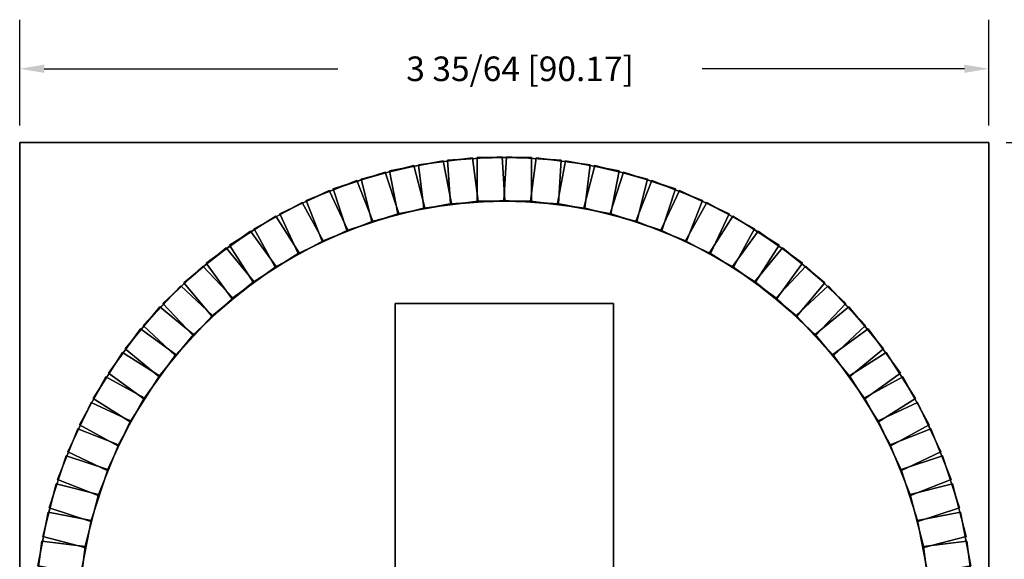
# Model space of a CAD drawing. Extents: x -1.77 to 3.83, y -1.78 to 2.25.
# Drawn here: x -1.77 to 1.83, y 0.25 to 2.23 of the extents above; entities that cross this region are included whole.
import ezdxf

# ---------------------------------------------------------------- set-up
doc = ezdxf.new("R2010")
doc.units = 0
doc.header["$MEASUREMENT"] = 0
doc.header["$PDMODE"] = 3
doc.header["$PDSIZE"] = 0.18
doc.layers.get('0').update_dxf_attribs({"linetype": 'CONTINUOUS'})
doc.layers.get('DEFPOINTS').update_dxf_attribs({"linetype": 'CONTINUOUS'})
doc.layers.add('AREA1', color=7, linetype='CONTINUOUS')
doc.layers.add('ATTRIBUTES', color=7, linetype='CONTINUOUS')
doc.dimstyles.new('ABECAD_3D', dxfattribs={"dimtxt": 0.09, "dimasz": 0.09, "dimexe": 0.18, "dimexo": 0.0625, "dimgap": 0.09, "dimtad": 0, "dimtoh": 1, "dimdec": 6, "dimzin": 4, "dimtxsty": 'STANDARD', "dimcen": 0.09, "dimazin": 3, "dimtfac": 1.5, "dimtdec": 6, "dimtofl": 0, "dimtmove": 0, "dimatfit": 3, "dimtolj": 1, "dimtzin": 4})

# ---------------------------------------------------------------- blocks, each defined once
blk = doc.blocks.new('*D1')
at = {"layer": 'AREA1', "color": 0}
for p, q in [((-1.775, 1.8375), (-1.775, 2.2253)), ((1.775, 1.8375), (1.775, 2.2253)), ((-1.685, 2.0453), (-0.6099, 2.0453)), ((1.685, 2.0453), (0.7251, 2.0453))]:
    blk.add_line(p, q, dxfattribs=at)
for points in [[(-1.685, 2.0603), (-1.685, 2.0303), (-1.775, 2.0453)], [(1.685, 2.0603), (1.685, 2.0303), (1.775, 2.0453)]]:
    blk.add_solid(points, dxfattribs=at)
at = {"layer": 'DEFPOINTS', "color": 0}
for p in [(1.775, 2.0453), (-1.775, 1.775), (1.775, 1.775)]:
    blk.add_point(p, dxfattribs=at)
at = {"layer": 'AREA1', "color": 0, "insert": (0.0576, 2.0453), "char_height": 0.09, "attachment_point": 5}
blk.add_mtext('\\A1;3 35/64 [90.17]', dxfattribs=at)
blk = doc.blocks.new('*D2')
at = {"layer": 'AREA1', "color": 0}
for p, q in [((1.8375, 1.775), (2.2791, 1.775)), ((2.0991, 1.685), (2.0991, 0.6729)), ((2.0991, -1.685), (2.0991, -0.6621)), ((1.8375, -1.775), (2.2791, -1.775))]:
    blk.add_line(p, q, dxfattribs=at)
for points in [[(2.0841, 1.685), (2.1141, 1.685), (2.0991, 1.775)], [(2.0841, -1.685), (2.1141, -1.685), (2.0991, -1.775)]]:
    blk.add_solid(points, dxfattribs=at)
at = {"layer": 'DEFPOINTS', "color": 0}
for p in [(1.775, 1.775), (1.775, -1.775), (2.0991, -1.775)]:
    blk.add_point(p, dxfattribs=at)
at = {"layer": 'AREA1', "color": 0, "insert": (2.0991, 0.0054), "char_height": 0.09, "attachment_point": 5, "rotation": 90}
blk.add_mtext('\\A1;3 35/64 [90.17]', dxfattribs=at)
blk = doc.blocks.new('ABDSC640')
for radius in [1.72, 1.56]:
    blk.add_circle((0, 0, 0.47), radius)
at = {"layer": 'ATTRIBUTES', "flags": 1}
for tag, p in [('AC_VND_LABEL', (-1.7007333, -0.7038134)), ('AC_PART_NO', (-1.7007333, -0.8288134)), ('AC_DESCRIPTION', (-1.7007333, -0.9538134)), ('DEVICE_ID', (-1.7007333, -1.0788134)), ('AC_CPART_NO', (-1.7007333, -1.2038134)), ('AC_NOTE', (-1.7007333, -1.3288134)), ('FASTENER', (-1.7007333, -1.4538134)), ('AC_SCALE_UNIT', (-1.7007333, -1.5788134)), ('AC_VIEW_CODE', (-1.7007333, -1.7038134))]:
    blk.add_attdef(tag, p, '', height=0.06, dxfattribs=at)
at = {"layer": 'AREA1'}
dim = blk.add_linear_dim(base=(1.775, 2.045281), p1=(-1.775, 1.775), p2=(1.775, 1.775), dimstyle='ABECAD_3D', dxfattribs=at)
dim.commit()
dim.dimension.update_dxf_attribs({"geometry": '*D1', "text_midpoint": (0.0575749, 2.045281), "dimtype": 160})
dim = blk.add_linear_dim(base=(2.0990859, -1.775), p1=(1.775, 1.775), p2=(1.775, -1.775), angle=90, dimstyle='ABECAD_3D', dxfattribs=at)
dim.commit()
dim.dimension.update_dxf_attribs({"geometry": '*D2', "text_midpoint": (2.0990859, 0.0053877), "dimtype": 160})
mesh = blk.add_polymesh((6, 3))
for k, corner in enumerate([(1.775, -1.775, 0.47), (1.775, -1.775), (1.775, -1.775), (-1.775, -1.775, 0.47), (-1.775, -1.775), (-1.775, -1.775), (-1.775, 1.775, 0.47), (-1.775, 1.775), (-1.775, -1.775), (1.775, 1.775, 0.47), (1.775, 1.775), (1.775, -1.775), (1.775, 1.775, 0.47), (1.775, 1.775, 0.47), (1.775, -1.775, 0.47), (-1.775, 1.775, 0.47), (-1.775, 1.775, 0.47), (-1.775, -1.775, 0.47)]):
    mesh.set_mesh_vertex(divmod(k, 3), corner)
mesh = blk.add_polymesh((6, 3))
for k, corner in enumerate([(-0.2240671, 1.7082722, 1.34), (-0.2240671, 1.7082722, 0.47), (-0.2240671, 1.7082722, 0.47), (-0.1940861, 1.5511062, 1.34), (-0.1940861, 1.5511062, 0.47), (-0.1940861, 1.5511062, 0.47), (-0.3905436, 1.51363, 1.34), (-0.3905436, 1.51363, 0.47), (-0.1940861, 1.5511062, 0.47), (-0.4205246, 1.6707959, 1.34), (-0.4205246, 1.6707959, 0.47), (-0.2240671, 1.7082722, 0.47), (-0.4205246, 1.6707959, 1.34), (-0.4205246, 1.6707959, 1.34), (-0.2240671, 1.7082722, 1.34), (-0.3905436, 1.51363, 1.34), (-0.3905436, 1.51363, 1.34), (-0.1940861, 1.5511062, 1.34)]):
    mesh.set_mesh_vertex(divmod(k, 3), corner)
mesh = blk.add_polymesh((6, 3))
for k, corner in enumerate([(-0.1163617, 1.7189706, 1.34), (-0.1163617, 1.7189706, 0.47), (-0.1163617, 1.7189706, 0.47), (-0.0963084, 1.5602323, 1.34), (-0.0963084, 1.5602323, 0.47), (-0.0963084, 1.5602323, 0.47), (-0.2947313, 1.5351656, 1.34), (-0.2947313, 1.5351656, 0.47), (-0.0963084, 1.5602323, 0.47), (-0.3147846, 1.693904, 1.34), (-0.3147846, 1.693904, 0.47), (-0.1163617, 1.7189706, 0.47), (-0.3147846, 1.693904, 1.34), (-0.3147846, 1.693904, 1.34), (-0.1163617, 1.7189706, 1.34), (-0.2947313, 1.5351656, 1.34), (-0.2947313, 1.5351656, 1.34), (-0.0963084, 1.5602323, 1.34)]):
    mesh.set_mesh_vertex(divmod(k, 3), corner)
mesh = blk.add_polymesh((6, 3))
for k, corner in enumerate([(-0.008197, 1.722885, 1.34), (-0.008197, 1.722885, 0.47), (-0.008197, 1.722885, 0.47), (0.0018495, 1.5632007, 1.34), (0.0018495, 1.5632007, 0.47), (0.0018495, 1.5632007, 0.47), (-0.1977559, 1.5506426, 1.34), (-0.1977559, 1.5506426, 0.47), (0.0018495, 1.5632007, 0.47), (-0.2078024, 1.7103269, 1.34), (-0.2078024, 1.7103269, 0.47), (-0.008197, 1.722885, 0.47), (-0.2078024, 1.7103269, 1.34), (-0.2078024, 1.7103269, 1.34), (-0.008197, 1.722885, 1.34), (-0.1977559, 1.5506426, 1.34), (-0.1977559, 1.5506426, 1.34), (0.0018495, 1.5632007, 1.34)]):
    mesh.set_mesh_vertex(divmod(k, 3), corner)
mesh = blk.add_polymesh((6, 3))
for k, corner in enumerate([(0.1, 1.72, 1.34), (0.1, 1.72, 0.47), (0.1, 1.72, 0.47), (0.1, 1.56, 1.34), (0.1, 1.56, 0.47), (0.1, 1.56, 0.47), (-0.1, 1.56, 1.34), (-0.1, 1.56, 0.47), (0.1, 1.56, 0.47), (-0.1, 1.72, 1.34), (-0.1, 1.72, 0.47), (0.1, 1.72, 0.47), (-0.1, 1.72, 1.34), (-0.1, 1.72, 1.34), (0.1, 1.72, 1.34), (-0.1, 1.56, 1.34), (-0.1, 1.56, 1.34), (0.1, 1.56, 1.34)]):
    mesh.set_mesh_vertex(divmod(k, 3), corner)
mesh = blk.add_polymesh((6, 3))
for k, corner in enumerate([(0.2078024, 1.7103269, 1.34), (0.2078024, 1.7103269, 0.47), (0.2078024, 1.7103269, 0.47), (0.1977559, 1.5506426, 1.34), (0.1977559, 1.5506426, 0.47), (0.1977559, 1.5506426, 0.47), (-0.0018495, 1.5632007, 1.34), (-0.0018495, 1.5632007, 0.47), (0.1977559, 1.5506426, 0.47), (0.008197, 1.722885, 1.34), (0.008197, 1.722885, 0.47), (0.2078024, 1.7103269, 0.47), (0.008197, 1.722885, 1.34), (0.008197, 1.722885, 1.34), (0.2078024, 1.7103269, 1.34), (-0.0018495, 1.5632007, 1.34), (-0.0018495, 1.5632007, 1.34), (0.1977559, 1.5506426, 1.34)]):
    mesh.set_mesh_vertex(divmod(k, 3), corner)
mesh = blk.add_polymesh((6, 3))
for k, corner in enumerate([(0.3147846, 1.693904, 1.34), (0.3147846, 1.693904, 0.47), (0.3147846, 1.693904, 0.47), (0.2947313, 1.5351656, 1.34), (0.2947313, 1.5351656, 0.47), (0.2947313, 1.5351656, 0.47), (0.0963084, 1.5602323, 1.34), (0.0963084, 1.5602323, 0.47), (0.2947313, 1.5351656, 0.47), (0.1163617, 1.7189706, 1.34), (0.1163617, 1.7189706, 0.47), (0.3147846, 1.693904, 0.47), (0.1163617, 1.7189706, 1.34), (0.1163617, 1.7189706, 1.34), (0.3147846, 1.693904, 1.34), (0.0963084, 1.5602323, 1.34), (0.0963084, 1.5602323, 1.34), (0.2947313, 1.5351656, 1.34)]):
    mesh.set_mesh_vertex(divmod(k, 3), corner)
mesh = blk.add_polymesh((6, 3))
for k, corner in enumerate([(0.4205246, 1.6707959, 1.34), (0.4205246, 1.6707959, 0.47), (0.4205246, 1.6707959, 0.47), (0.3905436, 1.51363, 1.34), (0.3905436, 1.51363, 0.47), (0.3905436, 1.51363, 0.47), (0.1940861, 1.5511062, 1.34), (0.1940861, 1.5511062, 0.47), (0.3905436, 1.51363, 0.47), (0.2240671, 1.7082722, 1.34), (0.2240671, 1.7082722, 0.47), (0.4205246, 1.6707959, 0.47), (0.2240671, 1.7082722, 1.34), (0.2240671, 1.7082722, 1.34), (0.4205246, 1.6707959, 1.34), (0.1940861, 1.5511062, 1.34), (0.1940861, 1.5511062, 1.34), (0.3905436, 1.51363, 1.34)]):
    mesh.set_mesh_vertex(divmod(k, 3), corner)
mesh = blk.add_polymesh((6, 3))
for k, corner in enumerate([(-0.4364036, 1.6667189, 1.34), (-0.4364036, 1.6667189, 0.47), (-0.4364036, 1.6667189, 0.47), (-0.3869609, 1.5145499, 1.34), (-0.3869609, 1.5145499, 0.47), (-0.3869609, 1.5145499, 0.47), (-0.5771722, 1.4527465, 1.34), (-0.5771722, 1.4527465, 0.47), (-0.3869609, 1.5145499, 0.47), (-0.6266149, 1.6049155, 1.34), (-0.6266149, 1.6049155, 0.47), (-0.4364036, 1.6667189, 0.47), (-0.6266149, 1.6049155, 1.34), (-0.6266149, 1.6049155, 1.34), (-0.4364036, 1.6667189, 1.34), (-0.5771722, 1.4527465, 1.34), (-0.5771722, 1.4527465, 1.34), (-0.3869609, 1.5145499, 1.34)]):
    mesh.set_mesh_vertex(divmod(k, 3), corner)
mesh = blk.add_polymesh((6, 3))
for k, corner in enumerate([(-0.3308883, 1.690832, 1.34), (-0.3308883, 1.690832, 0.47), (-0.3308883, 1.690832, 0.47), (-0.2910979, 1.5358587, 1.34), (-0.2910979, 1.5358587, 0.47), (-0.2910979, 1.5358587, 0.47), (-0.4848145, 1.4861207, 1.34), (-0.4848145, 1.4861207, 0.47), (-0.2910979, 1.5358587, 0.47), (-0.5246049, 1.641094, 1.34), (-0.5246049, 1.641094, 0.47), (-0.3308883, 1.690832, 0.47), (-0.5246049, 1.641094, 1.34), (-0.5246049, 1.641094, 1.34), (-0.3308883, 1.690832, 1.34), (-0.4848145, 1.4861207, 1.34), (-0.4848145, 1.4861207, 1.34), (-0.2910979, 1.5358587, 1.34)]):
    mesh.set_mesh_vertex(divmod(k, 3), corner)
mesh = blk.add_polymesh((6, 3))
for k, corner in enumerate([(0.5246049, 1.641094, 1.34), (0.5246049, 1.641094, 0.47), (0.5246049, 1.641094, 0.47), (0.4848145, 1.4861207, 1.34), (0.4848145, 1.4861207, 0.47), (0.4848145, 1.4861207, 0.47), (0.2910979, 1.5358587, 1.34), (0.2910979, 1.5358587, 0.47), (0.4848145, 1.4861207, 0.47), (0.3308883, 1.690832, 1.34), (0.3308883, 1.690832, 0.47), (0.5246049, 1.641094, 0.47), (0.3308883, 1.690832, 1.34), (0.3308883, 1.690832, 1.34), (0.5246049, 1.641094, 1.34), (0.2910979, 1.5358587, 1.34), (0.2910979, 1.5358587, 1.34), (0.4848145, 1.4861207, 1.34)]):
    mesh.set_mesh_vertex(divmod(k, 3), corner)
mesh = blk.add_polymesh((6, 3))
for k, corner in enumerate([(0.6266149, 1.6049155, 1.34), (0.6266149, 1.6049155, 0.47), (0.6266149, 1.6049155, 0.47), (0.5771722, 1.4527465, 1.34), (0.5771722, 1.4527465, 0.47), (0.5771722, 1.4527465, 0.47), (0.3869609, 1.5145499, 1.34), (0.3869609, 1.5145499, 0.47), (0.5771722, 1.4527465, 0.47), (0.4364036, 1.6667189, 1.34), (0.4364036, 1.6667189, 0.47), (0.6266149, 1.6049155, 0.47), (0.4364036, 1.6667189, 1.34), (0.4364036, 1.6667189, 1.34), (0.6266149, 1.6049155, 1.34), (0.3869609, 1.5145499, 1.34), (0.3869609, 1.5145499, 1.34), (0.5771722, 1.4527465, 1.34)]):
    mesh.set_mesh_vertex(divmod(k, 3), corner)
mesh = blk.add_polymesh((6, 3))
for k, corner in enumerate([(-0.5401966, 1.636028, 1.34), (-0.5401966, 1.636028, 0.47), (-0.5401966, 1.636028, 0.47), (-0.4812967, 1.4872638, 1.34), (-0.4812967, 1.4872638, 0.47), (-0.4812967, 1.4872638, 0.47), (-0.667252, 1.4136389, 1.34), (-0.667252, 1.4136389, 0.47), (-0.4812967, 1.4872638, 0.47), (-0.7261519, 1.5624031, 1.34), (-0.7261519, 1.5624031, 0.47), (-0.5401966, 1.636028, 0.47), (-0.7261519, 1.5624031, 1.34), (-0.7261519, 1.5624031, 1.34), (-0.5401966, 1.636028, 1.34), (-0.667252, 1.4136389, 1.34), (-0.667252, 1.4136389, 1.34), (-0.4812967, 1.4872638, 1.34)]):
    mesh.set_mesh_vertex(divmod(k, 3), corner)
mesh = blk.add_polymesh((6, 3))
for k, corner in enumerate([(0.7261519, 1.5624031, 1.34), (0.7261519, 1.5624031, 0.47), (0.7261519, 1.5624031, 0.47), (0.667252, 1.4136389, 1.34), (0.667252, 1.4136389, 0.47), (0.667252, 1.4136389, 0.47), (0.4812967, 1.4872638, 1.34), (0.4812967, 1.4872638, 0.47), (0.667252, 1.4136389, 0.47), (0.5401966, 1.636028, 1.34), (0.5401966, 1.636028, 0.47), (0.7261519, 1.5624031, 0.47), (0.5401966, 1.636028, 1.34), (0.5401966, 1.636028, 1.34), (0.7261519, 1.5624031, 1.34), (0.4812967, 1.4872638, 1.34), (0.4812967, 1.4872638, 1.34), (0.667252, 1.4136389, 1.34)]):
    mesh.set_mesh_vertex(divmod(k, 3), corner)
mesh = blk.add_polymesh((6, 3))
for k, corner in enumerate([(-0.6418577, 1.5988805, 1.34), (-0.6418577, 1.5988805, 0.47), (-0.6418577, 1.5988805, 0.47), (-0.573733, 1.4541081, 1.34), (-0.573733, 1.4541081, 0.47), (-0.573733, 1.4541081, 0.47), (-0.7546984, 1.3689523, 1.34), (-0.7546984, 1.3689523, 0.47), (-0.573733, 1.4541081, 0.47), (-0.8228231, 1.5137246, 1.34), (-0.8228231, 1.5137246, 0.47), (-0.6418577, 1.5988805, 0.47), (-0.8228231, 1.5137246, 1.34), (-0.8228231, 1.5137246, 1.34), (-0.6418577, 1.5988805, 1.34), (-0.7546984, 1.3689523, 1.34), (-0.7546984, 1.3689523, 1.34), (-0.573733, 1.4541081, 1.34)]):
    mesh.set_mesh_vertex(divmod(k, 3), corner)
mesh = blk.add_polymesh((6, 3))
for k, corner in enumerate([(0.8228231, 1.5137246, 1.34), (0.8228231, 1.5137246, 0.47), (0.8228231, 1.5137246, 0.47), (0.7546984, 1.3689523, 1.34), (0.7546984, 1.3689523, 0.47), (0.7546984, 1.3689523, 0.47), (0.573733, 1.4541081, 1.34), (0.573733, 1.4541081, 0.47), (0.7546984, 1.3689523, 0.47), (0.6418577, 1.5988805, 1.34), (0.6418577, 1.5988805, 0.47), (0.8228231, 1.5137246, 0.47), (0.6418577, 1.5988805, 1.34), (0.6418577, 1.5988805, 1.34), (0.8228231, 1.5137246, 1.34), (0.573733, 1.4541081, 1.34), (0.573733, 1.4541081, 1.34), (0.7546984, 1.3689523, 1.34)]):
    mesh.set_mesh_vertex(divmod(k, 3), corner)
mesh = blk.add_polymesh((6, 3))
for k, corner in enumerate([(-0.7409857, 1.5554229, 1.34), (-0.7409857, 1.5554229, 0.47), (-0.7409857, 1.5554229, 0.47), (-0.6639051, 1.4152138, 1.34), (-0.6639051, 1.4152138, 0.47), (-0.6639051, 1.4152138, 0.47), (-0.8391664, 1.3188631, 1.34), (-0.8391664, 1.3188631, 0.47), (-0.6639051, 1.4152138, 0.47), (-0.916247, 1.4590721, 1.34), (-0.916247, 1.4590721, 0.47), (-0.7409857, 1.5554229, 0.47), (-0.916247, 1.4590721, 1.34), (-0.916247, 1.4590721, 1.34), (-0.7409857, 1.5554229, 1.34), (-0.8391664, 1.3188631, 1.34), (-0.8391664, 1.3188631, 1.34), (-0.6639051, 1.4152138, 1.34)]):
    mesh.set_mesh_vertex(divmod(k, 3), corner)
mesh = blk.add_polymesh((6, 3))
for k, corner in enumerate([(0.916247, 1.4590721, 1.34), (0.916247, 1.4590721, 0.47), (0.916247, 1.4590721, 0.47), (0.8391664, 1.3188631, 1.34), (0.8391664, 1.3188631, 0.47), (0.8391664, 1.3188631, 0.47), (0.6639051, 1.4152138, 1.34), (0.6639051, 1.4152138, 0.47), (0.8391664, 1.3188631, 0.47), (0.7409857, 1.5554229, 1.34), (0.7409857, 1.5554229, 0.47), (0.916247, 1.4590721, 0.47), (0.7409857, 1.5554229, 1.34), (0.7409857, 1.5554229, 1.34), (0.916247, 1.4590721, 1.34), (0.6639051, 1.4152138, 1.34), (0.6639051, 1.4152138, 1.34), (0.8391664, 1.3188631, 1.34)]):
    mesh.set_mesh_vertex(divmod(k, 3), corner)
mesh = blk.add_polymesh((6, 3))
for k, corner in enumerate([(-0.8371893, 1.5058267, 1.34), (-0.8371893, 1.5058267, 0.47), (-0.8371893, 1.5058267, 0.47), (-0.751457, 1.3707342, 1.34), (-0.751457, 1.3707342, 0.47), (-0.751457, 1.3707342, 0.47), (-0.9203226, 1.2635689, 1.34), (-0.9203226, 1.2635689, 0.47), (-0.751457, 1.3707342, 0.47), (-1.0060549, 1.3986614, 1.34), (-1.0060549, 1.3986614, 0.47), (-0.8371893, 1.5058267, 0.47), (-1.0060549, 1.3986614, 1.34), (-1.0060549, 1.3986614, 1.34), (-0.8371893, 1.5058267, 1.34), (-0.9203226, 1.2635689, 1.34), (-0.9203226, 1.2635689, 1.34), (-0.751457, 1.3707342, 1.34)]):
    mesh.set_mesh_vertex(divmod(k, 3), corner)
mesh = blk.add_polymesh((6, 3))
for k, corner in enumerate([(1.0060549, 1.3986614, 1.34), (1.0060549, 1.3986614, 0.47), (1.0060549, 1.3986614, 0.47), (0.9203226, 1.2635689, 1.34), (0.9203226, 1.2635689, 0.47), (0.9203226, 1.2635689, 0.47), (0.751457, 1.3707342, 1.34), (0.751457, 1.3707342, 0.47), (0.9203226, 1.2635689, 0.47), (0.8371893, 1.5058267, 1.34), (0.8371893, 1.5058267, 0.47), (1.0060549, 1.3986614, 0.47), (0.8371893, 1.5058267, 1.34), (0.8371893, 1.5058267, 1.34), (1.0060549, 1.3986614, 1.34), (0.751457, 1.3707342, 1.34), (0.751457, 1.3707342, 1.34), (0.9203226, 1.2635689, 1.34)]):
    mesh.set_mesh_vertex(divmod(k, 3), corner)
mesh = blk.add_polymesh((6, 3))
for k, corner in enumerate([(-0.9300889, 1.4502878, 1.34), (-0.9300889, 1.4502878, 0.47), (-0.9300889, 1.4502878, 0.47), (-0.8360433, 1.320845, 1.34), (-0.8360433, 1.320845, 0.47), (-0.8360433, 1.320845, 0.47), (-0.9978467, 1.203288, 1.34), (-0.9978467, 1.203288, 0.47), (-0.8360433, 1.320845, 0.47), (-1.0918923, 1.3327307, 1.34), (-1.0918923, 1.3327307, 0.47), (-0.9300889, 1.4502878, 0.47), (-1.0918923, 1.3327307, 1.34), (-1.0918923, 1.3327307, 1.34), (-0.9300889, 1.4502878, 1.34), (-0.9978467, 1.203288, 1.34), (-0.9978467, 1.203288, 1.34), (-0.8360433, 1.320845, 1.34)]):
    mesh.set_mesh_vertex(divmod(k, 3), corner)
mesh = blk.add_polymesh((6, 3))
for k, corner in enumerate([(1.0918923, 1.3327307, 1.34), (1.0918923, 1.3327307, 0.47), (1.0918923, 1.3327307, 0.47), (0.9978467, 1.203288, 1.34), (0.9978467, 1.203288, 0.47), (0.9978467, 1.203288, 0.47), (0.8360433, 1.320845, 1.34), (0.8360433, 1.320845, 0.47), (0.9978467, 1.203288, 0.47), (0.9300889, 1.4502878, 1.34), (0.9300889, 1.4502878, 0.47), (1.0918923, 1.3327307, 0.47), (0.9300889, 1.4502878, 1.34), (0.9300889, 1.4502878, 1.34), (1.0918923, 1.3327307, 1.34), (0.8360433, 1.320845, 1.34), (0.8360433, 1.320845, 1.34), (0.9978467, 1.203288, 1.34)]):
    mesh.set_mesh_vertex(divmod(k, 3), corner)
mesh = blk.add_polymesh((6, 3))
for k, corner in enumerate([(-1.0193179, 1.3890252, 1.34), (-1.0193179, 1.3890252, 0.47), (-1.0193179, 1.3890252, 0.47), (-0.9173301, 1.2657431, 1.34), (-0.9173301, 1.2657431, 0.47), (-0.9173301, 1.2657431, 0.47), (-1.0714327, 1.1382583, 1.34), (-1.0714327, 1.1382583, 0.47), (-0.9173301, 1.2657431, 0.47), (-1.1734206, 1.2615404, 1.34), (-1.1734206, 1.2615404, 0.47), (-1.0193179, 1.3890252, 0.47), (-1.1734206, 1.2615404, 1.34), (-1.1734206, 1.2615404, 1.34), (-1.0193179, 1.3890252, 1.34), (-1.0714327, 1.1382583, 1.34), (-1.0714327, 1.1382583, 1.34), (-0.9173301, 1.2657431, 1.34)]):
    mesh.set_mesh_vertex(divmod(k, 3), corner)
mesh = blk.add_polymesh((6, 3))
for k, corner in enumerate([(1.1734206, 1.2615404, 1.34), (1.1734206, 1.2615404, 0.47), (1.1734206, 1.2615404, 0.47), (1.0714327, 1.1382583, 1.34), (1.0714327, 1.1382583, 0.47), (1.0714327, 1.1382583, 0.47), (0.9173301, 1.2657431, 1.34), (0.9173301, 1.2657431, 0.47), (1.0714327, 1.1382583, 0.47), (1.0193179, 1.3890252, 1.34), (1.0193179, 1.3890252, 0.47), (1.1734206, 1.2615404, 0.47), (1.0193179, 1.3890252, 1.34), (1.0193179, 1.3890252, 1.34), (1.1734206, 1.2615404, 1.34), (0.9173301, 1.2657431, 1.34), (0.9173301, 1.2657431, 1.34), (1.0714327, 1.1382583, 1.34)]):
    mesh.set_mesh_vertex(divmod(k, 3), corner)
mesh = blk.add_polymesh((6, 3))
for k, corner in enumerate([(-1.1045242, 1.3222807, 1.34), (-1.1045242, 1.3222807, 0.47), (-1.1045242, 1.3222807, 0.47), (-0.9949966, 1.2056458, 1.34), (-0.9949966, 1.2056458, 0.47), (-0.9949966, 1.2056458, 0.47), (-1.1407903, 1.0687363, 1.34), (-1.1407903, 1.0687363, 0.47), (-0.9949966, 1.2056458, 0.47), (-1.2503179, 1.1853713, 1.34), (-1.2503179, 1.1853713, 0.47), (-1.1045242, 1.3222807, 0.47), (-1.2503179, 1.1853713, 1.34), (-1.2503179, 1.1853713, 1.34), (-1.1045242, 1.3222807, 1.34), (-1.1407903, 1.0687363, 1.34), (-1.1407903, 1.0687363, 1.34), (-0.9949966, 1.2056458, 1.34)]):
    mesh.set_mesh_vertex(divmod(k, 3), corner)
mesh = blk.add_polymesh((6, 3))
for k, corner in enumerate([(1.2503179, 1.1853713, 1.34), (1.2503179, 1.1853713, 0.47), (1.2503179, 1.1853713, 0.47), (1.1407903, 1.0687363, 1.34), (1.1407903, 1.0687363, 0.47), (1.1407903, 1.0687363, 0.47), (0.9949966, 1.2056458, 1.34), (0.9949966, 1.2056458, 0.47), (1.1407903, 1.0687363, 0.47), (1.1045242, 1.3222807, 1.34), (1.1045242, 1.3222807, 0.47), (1.2503179, 1.1853713, 0.47), (1.1045242, 1.3222807, 1.34), (1.1045242, 1.3222807, 1.34), (1.2503179, 1.1853713, 1.34), (0.9949966, 1.2056458, 1.34), (0.9949966, 1.2056458, 1.34), (1.1407903, 1.0687363, 1.34)]):
    mesh.set_mesh_vertex(divmod(k, 3), corner)
mesh = blk.add_polymesh((6, 3))
for k, corner in enumerate([(-1.1853713, 1.2503179, 1.34), (-1.1853713, 1.2503179, 0.47), (-1.1853713, 1.2503179, 0.47), (-1.0687363, 1.1407903, 1.34), (-1.0687363, 1.1407903, 0.47), (-1.0687363, 1.1407903, 0.47), (-1.2056458, 0.9949966, 1.34), (-1.2056458, 0.9949966, 0.47), (-1.0687363, 1.1407903, 0.47), (-1.3222807, 1.1045242, 1.34), (-1.3222807, 1.1045242, 0.47), (-1.1853713, 1.2503179, 0.47), (-1.3222807, 1.1045242, 1.34), (-1.3222807, 1.1045242, 1.34), (-1.1853713, 1.2503179, 1.34), (-1.2056458, 0.9949966, 1.34), (-1.2056458, 0.9949966, 1.34), (-1.0687363, 1.1407903, 1.34)]):
    mesh.set_mesh_vertex(divmod(k, 3), corner)
mesh = blk.add_polymesh((6, 3))
for k, corner in enumerate([(1.3222807, 1.1045242, 1.34), (1.3222807, 1.1045242, 0.47), (1.3222807, 1.1045242, 0.47), (1.2056458, 0.9949966, 1.34), (1.2056458, 0.9949966, 0.47), (1.2056458, 0.9949966, 0.47), (1.0687363, 1.1407903, 1.34), (1.0687363, 1.1407903, 0.47), (1.2056458, 0.9949966, 0.47), (1.1853713, 1.2503179, 1.34), (1.1853713, 1.2503179, 0.47), (1.3222807, 1.1045242, 0.47), (1.1853713, 1.2503179, 1.34), (1.1853713, 1.2503179, 1.34), (1.3222807, 1.1045242, 1.34), (1.0687363, 1.1407903, 1.34), (1.0687363, 1.1407903, 1.34), (1.2056458, 0.9949966, 1.34)]):
    mesh.set_mesh_vertex(divmod(k, 3), corner)
mesh = blk.add_polymesh((6, 3))
for k, corner in enumerate([(-1.2615404, 1.1734206, 1.34), (-1.2615404, 1.1734206, 0.47), (-1.2615404, 1.1734206, 0.47), (-1.1382583, 1.0714327, 1.34), (-1.1382583, 1.0714327, 0.47), (-1.1382583, 1.0714327, 0.47), (-1.2657431, 0.9173301, 1.34), (-1.2657431, 0.9173301, 0.47), (-1.1382583, 1.0714327, 0.47), (-1.3890252, 1.0193179, 1.34), (-1.3890252, 1.0193179, 0.47), (-1.2615404, 1.1734206, 0.47), (-1.3890252, 1.0193179, 1.34), (-1.3890252, 1.0193179, 1.34), (-1.2615404, 1.1734206, 1.34), (-1.2657431, 0.9173301, 1.34), (-1.2657431, 0.9173301, 1.34), (-1.1382583, 1.0714327, 1.34)]):
    mesh.set_mesh_vertex(divmod(k, 3), corner)
mesh = blk.add_polymesh((6, 3))
for k, corner in enumerate([(0.4, 1.185, 1.79), (0.4, 1.185, 0.47), (0.4, 1.185, 0.47), (-0.4, 1.185, 1.79), (-0.4, 1.185, 0.47), (-0.4, 1.185, 0.47), (-0.4, -1.585, 1.79), (-0.4, -1.585, 0.47), (-0.4, 1.185, 0.47), (0.4, -1.585, 1.79), (0.4, -1.585, 0.47), (0.4, 1.185, 0.47), (0.4, -1.585, 1.79), (0.4, -1.585, 1.79), (0.4, 1.185, 1.79), (-0.4, -1.585, 1.79), (-0.4, -1.585, 1.79), (-0.4, 1.185, 1.79)]):
    mesh.set_mesh_vertex(divmod(k, 3), corner)
mesh = blk.add_polymesh((6, 3))
for k, corner in enumerate([(1.3890252, 1.0193179, 1.34), (1.3890252, 1.0193179, 0.47), (1.3890252, 1.0193179, 0.47), (1.2657431, 0.9173301, 1.34), (1.2657431, 0.9173301, 0.47), (1.2657431, 0.9173301, 0.47), (1.1382583, 1.0714327, 1.34), (1.1382583, 1.0714327, 0.47), (1.2657431, 0.9173301, 0.47), (1.2615404, 1.1734206, 1.34), (1.2615404, 1.1734206, 0.47), (1.3890252, 1.0193179, 0.47), (1.2615404, 1.1734206, 1.34), (1.2615404, 1.1734206, 1.34), (1.3890252, 1.0193179, 1.34), (1.1382583, 1.0714327, 1.34), (1.1382583, 1.0714327, 1.34), (1.2657431, 0.9173301, 1.34)]):
    mesh.set_mesh_vertex(divmod(k, 3), corner)
mesh = blk.add_polymesh((6, 3))
for k, corner in enumerate([(-1.3327307, 1.0918923, 1.34), (-1.3327307, 1.0918923, 0.47), (-1.3327307, 1.0918923, 0.47), (-1.203288, 0.9978467, 1.34), (-1.203288, 0.9978467, 0.47), (-1.203288, 0.9978467, 0.47), (-1.320845, 0.8360433, 1.34), (-1.320845, 0.8360433, 0.47), (-1.203288, 0.9978467, 0.47), (-1.4502878, 0.9300889, 1.34), (-1.4502878, 0.9300889, 0.47), (-1.3327307, 1.0918923, 0.47), (-1.4502878, 0.9300889, 1.34), (-1.4502878, 0.9300889, 1.34), (-1.3327307, 1.0918923, 1.34), (-1.320845, 0.8360433, 1.34), (-1.320845, 0.8360433, 1.34), (-1.203288, 0.9978467, 1.34)]):
    mesh.set_mesh_vertex(divmod(k, 3), corner)
mesh = blk.add_polymesh((6, 3))
for k, corner in enumerate([(1.4502878, 0.9300889, 1.34), (1.4502878, 0.9300889, 0.47), (1.4502878, 0.9300889, 0.47), (1.320845, 0.8360433, 1.34), (1.320845, 0.8360433, 0.47), (1.320845, 0.8360433, 0.47), (1.203288, 0.9978467, 1.34), (1.203288, 0.9978467, 0.47), (1.320845, 0.8360433, 0.47), (1.3327307, 1.0918923, 1.34), (1.3327307, 1.0918923, 0.47), (1.4502878, 0.9300889, 0.47), (1.3327307, 1.0918923, 1.34), (1.3327307, 1.0918923, 1.34), (1.4502878, 0.9300889, 1.34), (1.203288, 0.9978467, 1.34), (1.203288, 0.9978467, 1.34), (1.320845, 0.8360433, 1.34)]):
    mesh.set_mesh_vertex(divmod(k, 3), corner)
mesh = blk.add_polymesh((6, 3))
for k, corner in enumerate([(-1.3986614, 1.0060549, 1.34), (-1.3986614, 1.0060549, 0.47), (-1.3986614, 1.0060549, 0.47), (-1.2635689, 0.9203226, 1.34), (-1.2635689, 0.9203226, 0.47), (-1.2635689, 0.9203226, 0.47), (-1.3707342, 0.751457, 1.34), (-1.3707342, 0.751457, 0.47), (-1.2635689, 0.9203226, 0.47), (-1.5058267, 0.8371893, 1.34), (-1.5058267, 0.8371893, 0.47), (-1.3986614, 1.0060549, 0.47), (-1.5058267, 0.8371893, 1.34), (-1.5058267, 0.8371893, 1.34), (-1.3986614, 1.0060549, 1.34), (-1.3707342, 0.751457, 1.34), (-1.3707342, 0.751457, 1.34), (-1.2635689, 0.9203226, 1.34)]):
    mesh.set_mesh_vertex(divmod(k, 3), corner)
mesh = blk.add_polymesh((6, 3))
for k, corner in enumerate([(1.5058267, 0.8371893, 1.34), (1.5058267, 0.8371893, 0.47), (1.5058267, 0.8371893, 0.47), (1.3707342, 0.751457, 1.34), (1.3707342, 0.751457, 0.47), (1.3707342, 0.751457, 0.47), (1.2635689, 0.9203226, 1.34), (1.2635689, 0.9203226, 0.47), (1.3707342, 0.751457, 0.47), (1.3986614, 1.0060549, 1.34), (1.3986614, 1.0060549, 0.47), (1.5058267, 0.8371893, 0.47), (1.3986614, 1.0060549, 1.34), (1.3986614, 1.0060549, 1.34), (1.5058267, 0.8371893, 1.34), (1.2635689, 0.9203226, 1.34), (1.2635689, 0.9203226, 1.34), (1.3707342, 0.751457, 1.34)]):
    mesh.set_mesh_vertex(divmod(k, 3), corner)
mesh = blk.add_polymesh((6, 3))
for k, corner in enumerate([(-1.4590721, 0.916247, 1.34), (-1.4590721, 0.916247, 0.47), (-1.4590721, 0.916247, 0.47), (-1.3188631, 0.8391664, 1.34), (-1.3188631, 0.8391664, 0.47), (-1.3188631, 0.8391664, 0.47), (-1.4152138, 0.6639051, 1.34), (-1.4152138, 0.6639051, 0.47), (-1.3188631, 0.8391664, 0.47), (-1.5554229, 0.7409857, 1.34), (-1.5554229, 0.7409857, 0.47), (-1.4590721, 0.916247, 0.47), (-1.5554229, 0.7409857, 1.34), (-1.5554229, 0.7409857, 1.34), (-1.4590721, 0.916247, 1.34), (-1.4152138, 0.6639051, 1.34), (-1.4152138, 0.6639051, 1.34), (-1.3188631, 0.8391664, 1.34)]):
    mesh.set_mesh_vertex(divmod(k, 3), corner)
mesh = blk.add_polymesh((6, 3))
for k, corner in enumerate([(1.5554229, 0.7409857, 1.34), (1.5554229, 0.7409857, 0.47), (1.5554229, 0.7409857, 0.47), (1.4152138, 0.6639051, 1.34), (1.4152138, 0.6639051, 0.47), (1.4152138, 0.6639051, 0.47), (1.3188631, 0.8391664, 1.34), (1.3188631, 0.8391664, 0.47), (1.4152138, 0.6639051, 0.47), (1.4590721, 0.916247, 1.34), (1.4590721, 0.916247, 0.47), (1.5554229, 0.7409857, 0.47), (1.4590721, 0.916247, 1.34), (1.4590721, 0.916247, 1.34), (1.5554229, 0.7409857, 1.34), (1.3188631, 0.8391664, 1.34), (1.3188631, 0.8391664, 1.34), (1.4152138, 0.6639051, 1.34)]):
    mesh.set_mesh_vertex(divmod(k, 3), corner)
mesh = blk.add_polymesh((6, 3))
for k, corner in enumerate([(-1.5137246, 0.8228231, 1.34), (-1.5137246, 0.8228231, 0.47), (-1.5137246, 0.8228231, 0.47), (-1.3689523, 0.7546984, 1.34), (-1.3689523, 0.7546984, 0.47), (-1.3689523, 0.7546984, 0.47), (-1.4541081, 0.573733, 1.34), (-1.4541081, 0.573733, 0.47), (-1.3689523, 0.7546984, 0.47), (-1.5988805, 0.6418577, 1.34), (-1.5988805, 0.6418577, 0.47), (-1.5137246, 0.8228231, 0.47), (-1.5988805, 0.6418577, 1.34), (-1.5988805, 0.6418577, 1.34), (-1.5137246, 0.8228231, 1.34), (-1.4541081, 0.573733, 1.34), (-1.4541081, 0.573733, 1.34), (-1.3689523, 0.7546984, 1.34)]):
    mesh.set_mesh_vertex(divmod(k, 3), corner)
mesh = blk.add_polymesh((6, 3))
for k, corner in enumerate([(1.5988805, 0.6418577, 1.34), (1.5988805, 0.6418577, 0.47), (1.5988805, 0.6418577, 0.47), (1.4541081, 0.573733, 1.34), (1.4541081, 0.573733, 0.47), (1.4541081, 0.573733, 0.47), (1.3689523, 0.7546984, 1.34), (1.3689523, 0.7546984, 0.47), (1.4541081, 0.573733, 0.47), (1.5137246, 0.8228231, 1.34), (1.5137246, 0.8228231, 0.47), (1.5988805, 0.6418577, 0.47), (1.5137246, 0.8228231, 1.34), (1.5137246, 0.8228231, 1.34), (1.5988805, 0.6418577, 1.34), (1.3689523, 0.7546984, 1.34), (1.3689523, 0.7546984, 1.34), (1.4541081, 0.573733, 1.34)]):
    mesh.set_mesh_vertex(divmod(k, 3), corner)
mesh = blk.add_polymesh((6, 3))
for k, corner in enumerate([(-1.5624031, 0.7261519, 1.34), (-1.5624031, 0.7261519, 0.47), (-1.5624031, 0.7261519, 0.47), (-1.4136389, 0.667252, 1.34), (-1.4136389, 0.667252, 0.47), (-1.4136389, 0.667252, 0.47), (-1.4872638, 0.4812967, 1.34), (-1.4872638, 0.4812967, 0.47), (-1.4136389, 0.667252, 0.47), (-1.636028, 0.5401966, 1.34), (-1.636028, 0.5401966, 0.47), (-1.5624031, 0.7261519, 0.47), (-1.636028, 0.5401966, 1.34), (-1.636028, 0.5401966, 1.34), (-1.5624031, 0.7261519, 1.34), (-1.4872638, 0.4812967, 1.34), (-1.4872638, 0.4812967, 1.34), (-1.4136389, 0.667252, 1.34)]):
    mesh.set_mesh_vertex(divmod(k, 3), corner)
mesh = blk.add_polymesh((6, 3))
for k, corner in enumerate([(1.636028, 0.5401966, 1.34), (1.636028, 0.5401966, 0.47), (1.636028, 0.5401966, 0.47), (1.4872638, 0.4812967, 1.34), (1.4872638, 0.4812967, 0.47), (1.4872638, 0.4812967, 0.47), (1.4136389, 0.667252, 1.34), (1.4136389, 0.667252, 0.47), (1.4872638, 0.4812967, 0.47), (1.5624031, 0.7261519, 1.34), (1.5624031, 0.7261519, 0.47), (1.636028, 0.5401966, 0.47), (1.5624031, 0.7261519, 1.34), (1.5624031, 0.7261519, 1.34), (1.636028, 0.5401966, 1.34), (1.4136389, 0.667252, 1.34), (1.4136389, 0.667252, 1.34), (1.4872638, 0.4812967, 1.34)]):
    mesh.set_mesh_vertex(divmod(k, 3), corner)
mesh = blk.add_polymesh((6, 3))
for k, corner in enumerate([(-1.6049155, 0.6266149, 1.34), (-1.6049155, 0.6266149, 0.47), (-1.6049155, 0.6266149, 0.47), (-1.4527465, 0.5771722, 1.34), (-1.4527465, 0.5771722, 0.47), (-1.4527465, 0.5771722, 0.47), (-1.5145499, 0.3869609, 1.34), (-1.5145499, 0.3869609, 0.47), (-1.4527465, 0.5771722, 0.47), (-1.6667189, 0.4364036, 1.34), (-1.6667189, 0.4364036, 0.47), (-1.6049155, 0.6266149, 0.47), (-1.6667189, 0.4364036, 1.34), (-1.6667189, 0.4364036, 1.34), (-1.6049155, 0.6266149, 1.34), (-1.5145499, 0.3869609, 1.34), (-1.5145499, 0.3869609, 1.34), (-1.4527465, 0.5771722, 1.34)]):
    mesh.set_mesh_vertex(divmod(k, 3), corner)
mesh = blk.add_polymesh((6, 3))
for k, corner in enumerate([(1.6667189, 0.4364036, 1.34), (1.6667189, 0.4364036, 0.47), (1.6667189, 0.4364036, 0.47), (1.5145499, 0.3869609, 1.34), (1.5145499, 0.3869609, 0.47), (1.5145499, 0.3869609, 0.47), (1.4527465, 0.5771722, 1.34), (1.4527465, 0.5771722, 0.47), (1.5145499, 0.3869609, 0.47), (1.6049155, 0.6266149, 1.34), (1.6049155, 0.6266149, 0.47), (1.6667189, 0.4364036, 0.47), (1.6049155, 0.6266149, 1.34), (1.6049155, 0.6266149, 1.34), (1.6667189, 0.4364036, 1.34), (1.4527465, 0.5771722, 1.34), (1.4527465, 0.5771722, 1.34), (1.5145499, 0.3869609, 1.34)]):
    mesh.set_mesh_vertex(divmod(k, 3), corner)
mesh = blk.add_polymesh((6, 3))
for k, corner in enumerate([(-1.641094, 0.5246049, 1.34), (-1.641094, 0.5246049, 0.47), (-1.641094, 0.5246049, 0.47), (-1.4861207, 0.4848145, 1.34), (-1.4861207, 0.4848145, 0.47), (-1.4861207, 0.4848145, 0.47), (-1.5358587, 0.2910979, 1.34), (-1.5358587, 0.2910979, 0.47), (-1.4861207, 0.4848145, 0.47), (-1.690832, 0.3308883, 1.34), (-1.690832, 0.3308883, 0.47), (-1.641094, 0.5246049, 0.47), (-1.690832, 0.3308883, 1.34), (-1.690832, 0.3308883, 1.34), (-1.641094, 0.5246049, 1.34), (-1.5358587, 0.2910979, 1.34), (-1.5358587, 0.2910979, 1.34), (-1.4861207, 0.4848145, 1.34)]):
    mesh.set_mesh_vertex(divmod(k, 3), corner)
mesh = blk.add_polymesh((6, 3))
for k, corner in enumerate([(1.690832, 0.3308883, 1.34), (1.690832, 0.3308883, 0.47), (1.690832, 0.3308883, 0.47), (1.5358587, 0.2910979, 1.34), (1.5358587, 0.2910979, 0.47), (1.5358587, 0.2910979, 0.47), (1.4861207, 0.4848145, 1.34), (1.4861207, 0.4848145, 0.47), (1.5358587, 0.2910979, 0.47), (1.641094, 0.5246049, 1.34), (1.641094, 0.5246049, 0.47), (1.690832, 0.3308883, 0.47), (1.641094, 0.5246049, 1.34), (1.641094, 0.5246049, 1.34), (1.690832, 0.3308883, 1.34), (1.4861207, 0.4848145, 1.34), (1.4861207, 0.4848145, 1.34), (1.5358587, 0.2910979, 1.34)]):
    mesh.set_mesh_vertex(divmod(k, 3), corner)
mesh = blk.add_polymesh((6, 3))
for k, corner in enumerate([(-1.6707959, 0.4205246, 1.34), (-1.6707959, 0.4205246, 0.47), (-1.6707959, 0.4205246, 0.47), (-1.51363, 0.3905436, 1.34), (-1.51363, 0.3905436, 0.47), (-1.51363, 0.3905436, 0.47), (-1.5511062, 0.1940861, 1.34), (-1.5511062, 0.1940861, 0.47), (-1.51363, 0.3905436, 0.47), (-1.7082722, 0.2240671, 1.34), (-1.7082722, 0.2240671, 0.47), (-1.6707959, 0.4205246, 0.47), (-1.7082722, 0.2240671, 1.34), (-1.7082722, 0.2240671, 1.34), (-1.6707959, 0.4205246, 1.34), (-1.5511062, 0.1940861, 1.34), (-1.5511062, 0.1940861, 1.34), (-1.51363, 0.3905436, 1.34)]):
    mesh.set_mesh_vertex(divmod(k, 3), corner)
mesh = blk.add_polymesh((6, 3))
for k, corner in enumerate([(1.7082722, 0.2240671, 1.34), (1.7082722, 0.2240671, 0.47), (1.7082722, 0.2240671, 0.47), (1.5511062, 0.1940861, 1.34), (1.5511062, 0.1940861, 0.47), (1.5511062, 0.1940861, 0.47), (1.51363, 0.3905436, 1.34), (1.51363, 0.3905436, 0.47), (1.5511062, 0.1940861, 0.47), (1.6707959, 0.4205246, 1.34), (1.6707959, 0.4205246, 0.47), (1.7082722, 0.2240671, 0.47), (1.6707959, 0.4205246, 1.34), (1.6707959, 0.4205246, 1.34), (1.7082722, 0.2240671, 1.34), (1.51363, 0.3905436, 1.34), (1.51363, 0.3905436, 1.34), (1.5511062, 0.1940861, 1.34)]):
    mesh.set_mesh_vertex(divmod(k, 3), corner)
mesh = blk.add_polymesh((6, 3))
for k, corner in enumerate([(-1.693904, 0.3147846, 1.34), (-1.693904, 0.3147846, 0.47), (-1.693904, 0.3147846, 0.47), (-1.5351656, 0.2947313, 1.34), (-1.5351656, 0.2947313, 0.47), (-1.5351656, 0.2947313, 0.47), (-1.5602323, 0.0963084, 1.34), (-1.5602323, 0.0963084, 0.47), (-1.5351656, 0.2947313, 0.47), (-1.7189706, 0.1163617, 1.34), (-1.7189706, 0.1163617, 0.47), (-1.693904, 0.3147846, 0.47), (-1.7189706, 0.1163617, 1.34), (-1.7189706, 0.1163617, 1.34), (-1.693904, 0.3147846, 1.34), (-1.5602323, 0.0963084, 1.34), (-1.5602323, 0.0963084, 1.34), (-1.5351656, 0.2947313, 1.34)]):
    mesh.set_mesh_vertex(divmod(k, 3), corner)
mesh = blk.add_polymesh((6, 3))
for k, corner in enumerate([(1.7189706, 0.1163617, 1.34), (1.7189706, 0.1163617, 0.47), (1.7189706, 0.1163617, 0.47), (1.5602323, 0.0963084, 1.34), (1.5602323, 0.0963084, 0.47), (1.5602323, 0.0963084, 0.47), (1.5351656, 0.2947313, 1.34), (1.5351656, 0.2947313, 0.47), (1.5602323, 0.0963084, 0.47), (1.693904, 0.3147846, 1.34), (1.693904, 0.3147846, 0.47), (1.7189706, 0.1163617, 0.47), (1.693904, 0.3147846, 1.34), (1.693904, 0.3147846, 1.34), (1.7189706, 0.1163617, 1.34), (1.5351656, 0.2947313, 1.34), (1.5351656, 0.2947313, 1.34), (1.5602323, 0.0963084, 1.34)]):
    mesh.set_mesh_vertex(divmod(k, 3), corner)

msp = doc.modelspace()

# ---------------------------------------------------------------- block references
msp.add_blockref('ABDSC640', (0, 0))

doc.saveas('drawing.dxf')
